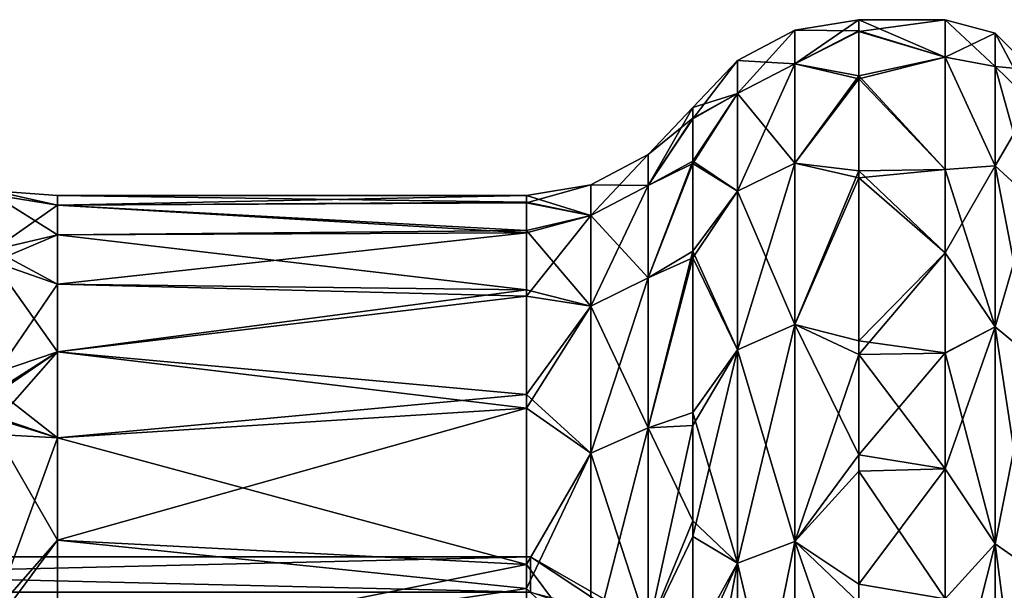
# Model space of a CAD drawing. Units: millimetres. Extents: x -38 to 126, y -18 to 91.
# Drawn here: x -27 to -17, y 12 to 18 of the extents above; entities that cross this region are included whole.
import ezdxf

# ---------------------------------------------------------------- set-up
doc = ezdxf.new("R2010")
doc.units = ezdxf.units.MM
doc.header["$LTSCALE"] = 91.967007
for name, color, linetype in [('1468', 7, 'CONTINUOUS'), ('1469', 7, 'CONTINUOUS'), ('1474', 7, 'CONTINUOUS'), ('1475', 7, 'CONTINUOUS'), ('1491', 7, 'CONTINUOUS'), ('1492', 7, 'CONTINUOUS'), ('1493', 7, 'CONTINUOUS'), ('1494', 7, 'CONTINUOUS'), ('1497', 7, 'CONTINUOUS'), ('1499', 7, 'CONTINUOUS'), ('1500', 7, 'CONTINUOUS'), ('1527', 7, 'CONTINUOUS'), ('1528', 7, 'CONTINUOUS'), ('1529', 7, 'CONTINUOUS'), ('1530', 7, 'CONTINUOUS')]:
    doc.layers.add(name, color=color, linetype=linetype)

msp = doc.modelspace()

# ---------------------------------------------------------------- linework, layer by layer
at = {"layer": '1468', "color": 45, "linetype": 'Continuous', "true_color": 0xb98c3c}
for points in [[(-36.4, 12.15), (-36.4, 11.7969, -2.9077), (-21.6258, 12.15), (-36.4, 12.15)], [(-21.6258, 12.15), (-36.4, 11.7969, -2.9077), (-21.6258, 11.7969, -2.9077), (-21.6258, 12.15)]]:
    msp.add_3dface(points, dxfattribs=at)
at = {"layer": '1469', "color": 45, "linetype": 'Continuous', "true_color": 0xb98c3c}
msp.add_3dface([(-21.6258, 12.15), (-21.6258, 11.7969, -2.9077), (-20.5, 11.5), (-21.6258, 12.15)], dxfattribs=at)
at = {"layer": '1474', "color": 45, "linetype": 'Continuous', "true_color": 0xb98c3c}
for points in [[(-36.4, 12.15), (-21.6258, 12.15), (-21.6258, 11.7969, 2.9077), (-36.4, 12.15)], [(-36.4, 11.7969, 2.9077), (-36.4, 12.15), (-21.6258, 11.7969, 2.9077), (-36.4, 11.7969, 2.9077)]]:
    msp.add_3dface(points, dxfattribs=at)
at = {"layer": '1475', "color": 45, "linetype": 'Continuous', "true_color": 0xb98c3c}
for points in [[(-21.6258, 12.15), (-20.5, 11.5), (-20.5, 11.4016, 1.5011), (-21.6258, 12.15)], [(-21.6258, 11.7969, 2.9077), (-21.6258, 12.15), (-20.5, 11.4016, 1.5011), (-21.6258, 11.7969, 2.9077)]]:
    msp.add_3dface(points, dxfattribs=at)
at = {"layer": '1491', "color": 45, "linetype": 'Continuous', "true_color": 0xb98c3c}
for points in [[(-17.5, 17.5), (-17.5, 17.1273, -3.5925), (-18.3579, 17.5), (-17.5, 17.5)], [(-18.3579, 17.5), (-17.5, 17.1273, -3.5925), (-18.3579, 17.3875, -1.9812), (-18.3579, 17.5)], [(-18.3579, 17.3875, -1.9812), (-17.5, 17.1273, -3.5925), (-18.3579, 16.939, -4.3955), (-18.3579, 17.3875, -1.9812)], [(-17.5, 17.1273, -3.5925), (-17.5, 16.0068, -7.0733), (-18.3579, 16.939, -4.3955), (-17.5, 17.1273, -3.5925)], [(-18.3579, 16.939, -4.3955), (-17.5, 16.0068, -7.0733), (-18.3579, 15.9952, -7.0995), (-18.3579, 16.939, -4.3955)], [(-17.5, 16.0068, -7.0733), (-17.5, 15.1768, -8.7129), (-18.3579, 15.9952, -7.0995), (-17.5, 16.0068, -7.0733)], [(-18.3579, 15.9952, -7.0995), (-17.5, 15.1768, -8.7129), (-18.3579, 14.3013, -10.0857), (-18.3579, 15.9952, -7.0995)], [(-17.5, 15.1768, -8.7129), (-17.5, 14.1796, -10.2561), (-18.3579, 14.3013, -10.0857), (-17.5, 15.1768, -8.7129)], [(-18.3579, 14.3013, -10.0857), (-17.5, 14.1796, -10.2561), (-18.3579, 13.1648, -11.5299), (-18.3579, 14.3013, -10.0857)], [(-17.5, 14.1796, -10.2561), (-17.5, 13.027, -11.6853), (-18.3579, 13.1648, -11.5299), (-17.5, 14.1796, -10.2561)], [(-18.3579, 13.1648, -11.5299), (-17.5, 13.027, -11.6853), (-18.3579, 11.8762, -12.8532), (-18.3579, 13.1648, -11.5299)], [(-17.5, 13.027, -11.6853), (-17.5, 11.7316, -12.9854), (-18.3579, 11.8762, -12.8532), (-17.5, 13.027, -11.6853)], [(-18.3579, 11.8762, -12.8532), (-17.5, 11.7316, -12.9854), (-18.3579, 10.4577, -14.0316), (-18.3579, 11.8762, -12.8532)]]:
    msp.add_3dface(points, dxfattribs=at)
at = {"layer": '1492', "color": 45, "linetype": 'Continuous', "true_color": 0xb98c3c}
for points in [[(-21.6651, 15.75), (-21.6651, 15.6809, -1.4741), (-26.3349, 15.75), (-21.6651, 15.75)], [(-26.3349, 15.75), (-21.6651, 15.6809, -1.4741), (-26.3349, 15.651, -1.7634), (-26.3349, 15.75)], [(-21.6651, 15.6809, -1.4741), (-21.6651, 15.3996, -3.3038), (-26.3349, 15.651, -1.7634), (-21.6651, 15.6809, -1.4741)], [(-26.3349, 15.651, -1.7634), (-21.6651, 15.3996, -3.3038), (-26.3349, 15.3551, -3.5047), (-26.3349, 15.651, -1.7634)], [(-21.6651, 15.3996, -3.3038), (-21.6651, 14.8072, -5.3674), (-26.3349, 15.3551, -3.5047), (-21.6651, 15.3996, -3.3038)], [(-26.3349, 15.3551, -3.5047), (-21.6651, 14.8072, -5.3674), (-26.3349, 14.8662, -5.2019), (-26.3349, 15.3551, -3.5047)], [(-26.3349, 14.8662, -5.2019), (-21.6651, 14.8072, -5.3674), (-26.3349, 14.1902, -6.8337), (-26.3349, 14.8662, -5.2019)], [(-21.6651, 14.8072, -5.3674), (-21.6651, 13.7657, -7.653), (-26.3349, 14.1902, -6.8337), (-21.6651, 14.8072, -5.3674)], [(-26.3349, 14.1902, -6.8337), (-21.6651, 13.7657, -7.653), (-26.3349, 13.3359, -8.3795), (-26.3349, 14.1902, -6.8337)], [(-21.6651, 13.7657, -7.653), (-21.6651, 12.0728, -10.1148), (-26.3349, 13.3359, -8.3795), (-21.6651, 13.7657, -7.653)], [(-26.3349, 13.3359, -8.3795), (-21.6651, 12.0728, -10.1148), (-26.3349, 12.3138, -9.82), (-26.3349, 13.3359, -8.3795)], [(-26.3349, 12.3138, -9.82), (-21.6651, 12.0728, -10.1148), (-26.3349, 11.1369, -11.137), (-26.3349, 12.3138, -9.82)], [(-21.6651, 12.0728, -10.1148), (-21.6651, 10.9691, -11.3023), (-26.3349, 11.1369, -11.137), (-21.6651, 12.0728, -10.1148)]]:
    msp.add_3dface(points, dxfattribs=at)
at = {"layer": '1493', "color": 45, "linetype": 'Continuous', "true_color": 0xb98c3c}
for points in [[(-17.5, 17.5), (-18.3579, 17.5), (-18.3579, 17.3818, 2.0303), (-17.5, 17.5)], [(-17.5, 17.1272, 3.5931), (-17.5, 17.5), (-18.3579, 17.3818, 2.0303), (-17.5, 17.1272, 3.5931)], [(-18.3579, 16.9122, 4.4976), (-17.5, 17.1272, 3.5931), (-18.3579, 17.3818, 2.0303), (-18.3579, 16.9122, 4.4976)], [(-17.5, 16.0064, 7.0742), (-17.5, 17.1272, 3.5931), (-18.3579, 16.9122, 4.4976), (-17.5, 16.0064, 7.0742)], [(-18.3579, 15.9237, 7.2585), (-17.5, 16.0064, 7.0742), (-18.3579, 16.9122, 4.4976), (-18.3579, 15.9237, 7.2585)], [(-17.5, 15.1763, 8.7138), (-17.5, 16.0064, 7.0742), (-18.3579, 15.9237, 7.2585), (-17.5, 15.1763, 8.7138)], [(-18.3579, 14.1643, 10.2772), (-17.5, 15.1763, 8.7138), (-18.3579, 15.9237, 7.2585), (-18.3579, 14.1643, 10.2772)], [(-17.5, 14.179, 10.2569), (-17.5, 15.1763, 8.7138), (-18.3579, 14.1643, 10.2772), (-17.5, 14.179, 10.2569)], [(-17.5, 13.0264, 11.6861), (-17.5, 14.179, 10.2569), (-18.3579, 14.1643, 10.2772), (-17.5, 13.0264, 11.6861)], [(-18.3579, 13.0028, 11.7123), (-17.5, 13.0264, 11.6861), (-18.3579, 14.1643, 10.2772), (-18.3579, 13.0028, 11.7123)], [(-17.5, 11.7309, 12.986), (-17.5, 13.0264, 11.6861), (-18.3579, 13.0028, 11.7123), (-17.5, 11.7309, 12.986)], [(-18.3579, 11.6947, 13.0186), (-17.5, 11.7309, 12.986), (-18.3579, 13.0028, 11.7123), (-18.3579, 11.6947, 13.0186)]]:
    msp.add_3dface(points, dxfattribs=at)
at = {"layer": '1494', "color": 45, "linetype": 'Continuous', "true_color": 0xb98c3c}
for points in [[(-21.6651, 15.75), (-26.3349, 15.75), (-26.3349, 15.651, 1.7634), (-21.6651, 15.75)], [(-21.6651, 15.6758, 1.5268), (-21.6651, 15.75), (-26.3349, 15.651, 1.7634), (-21.6651, 15.6758, 1.5268)], [(-21.6651, 15.3758, 3.4129), (-21.6651, 15.6758, 1.5268), (-26.3349, 15.651, 1.7634), (-21.6651, 15.3758, 3.4129)], [(-26.3349, 15.3551, 3.5047), (-21.6651, 15.3758, 3.4129), (-26.3349, 15.651, 1.7634), (-26.3349, 15.3551, 3.5047)], [(-21.6651, 14.7447, 5.5369), (-21.6651, 15.3758, 3.4129), (-26.3349, 14.8662, 5.2019), (-21.6651, 14.7447, 5.5369)], [(-26.3349, 14.8662, 5.2019), (-21.6651, 15.3758, 3.4129), (-26.3349, 15.3551, 3.5047), (-26.3349, 14.8662, 5.2019)], [(-26.3349, 14.1903, 6.8336), (-21.6651, 14.7447, 5.5369), (-26.3349, 14.8662, 5.2019), (-26.3349, 14.1903, 6.8336)], [(-21.6651, 13.6291, 7.8937), (-21.6651, 14.7447, 5.5369), (-26.3349, 14.1903, 6.8336), (-21.6651, 13.6291, 7.8937)], [(-26.3349, 13.3359, 8.3796), (-21.6651, 13.6291, 7.8937), (-26.3349, 14.1903, 6.8336), (-26.3349, 13.3359, 8.3796)], [(-21.6651, 11.8338, 10.3934), (-21.6651, 13.6291, 7.8937), (-26.3349, 12.3138, 9.82), (-21.6651, 11.8338, 10.3934)], [(-26.3349, 12.3138, 9.82), (-21.6651, 13.6291, 7.8937), (-26.3349, 13.3359, 8.3796), (-26.3349, 12.3138, 9.82)], [(-26.3349, 11.1369, 11.137), (-21.6651, 11.8338, 10.3934), (-26.3349, 12.3138, 9.82), (-26.3349, 11.1369, 11.137)], [(-21.6651, 10.6836, 11.5725), (-21.6651, 11.8338, 10.3934), (-26.3349, 11.1369, 11.137), (-21.6651, 10.6836, 11.5725)]]:
    msp.add_3dface(points, dxfattribs=at)
at = {"layer": '1497', "color": 45, "linetype": 'Continuous', "true_color": 0xb98c3c}
for points in [[(-26.3349, 15.75), (-26.3349, 15.651, -1.7634), (-26.9719, 15.7942, 1.378), (-26.3349, 15.75)], [(-26.3349, 15.651, 1.7634), (-26.3349, 15.75), (-26.9719, 15.7942, 1.378), (-26.3349, 15.651, 1.7634)], [(-26.9719, 15.7942, 1.378), (-26.3349, 15.651, -1.7634), (-26.9719, 15.7539, -1.7797), (-26.9719, 15.7942, 1.378)], [(-26.9719, 15.2077, 4.4811), (-26.3349, 15.651, 1.7634), (-26.9719, 15.7942, 1.378), (-26.9719, 15.2077, 4.4811)], [(-26.3349, 15.651, -1.7634), (-26.3349, 15.3551, -3.5047), (-26.9719, 15.7539, -1.7797), (-26.3349, 15.651, -1.7634)], [(-26.9719, 15.7539, -1.7797), (-26.3349, 15.3551, -3.5047), (-26.9719, 15.0887, -4.8669), (-26.9719, 15.7539, -1.7797)], [(-26.3349, 15.3551, 3.5047), (-26.3349, 15.651, 1.7634), (-26.9719, 15.2077, 4.4811), (-26.3349, 15.3551, 3.5047)], [(-26.3349, 15.3551, -3.5047), (-26.3349, 14.8662, -5.2019), (-26.9719, 15.0887, -4.8669), (-26.3349, 15.3551, -3.5047)], [(-26.3349, 14.8662, 5.2019), (-26.3349, 15.3551, 3.5047), (-26.9719, 15.2077, 4.4811), (-26.3349, 14.8662, 5.2019)], [(-26.9342, 13.9877, 7.437), (-26.3349, 14.8662, 5.2019), (-26.9719, 15.2077, 4.4811), (-26.9342, 13.9877, 7.437)], [(-26.3349, 14.8662, -5.2019), (-26.3349, 14.1902, -6.8337), (-26.9719, 15.0887, -4.8669), (-26.3349, 14.8662, -5.2019)], [(-26.9719, 15.0887, -4.8669), (-26.3349, 14.1902, -6.8337), (-26.921, 13.7912, -7.787), (-26.9719, 15.0887, -4.8669)], [(-26.3349, 14.1903, 6.8336), (-26.3349, 14.8662, 5.2019), (-26.9342, 13.9877, 7.437), (-26.3349, 14.1903, 6.8336)], [(-26.9227, 13.8149, 7.7459), (-26.3349, 14.1903, 6.8336), (-26.9342, 13.9877, 7.437), (-26.9227, 13.8149, 7.7459)], [(-26.3349, 13.3359, 8.3796), (-26.3349, 14.1903, 6.8336), (-26.9266, 13.5159, 8.259), (-26.3349, 13.3359, 8.3796)], [(-26.9266, 13.5159, 8.259), (-26.3349, 14.1903, 6.8336), (-26.9227, 13.8149, 7.7459), (-26.9266, 13.5159, 8.259)], [(-26.3349, 14.1902, -6.8337), (-26.3349, 13.3359, -8.3795), (-26.921, 13.7912, -7.787), (-26.3349, 14.1902, -6.8337)], [(-26.921, 13.7912, -7.787), (-26.3349, 13.3359, -8.3795), (-26.9258, 13.5344, -8.2281), (-26.921, 13.7912, -7.787)], [(-26.9258, 13.5344, -8.2281), (-26.3349, 13.3359, -8.3795), (-26.9407, 13.3689, -8.5031), (-26.9258, 13.5344, -8.2281)], [(-26.9719, 11.5891, 10.8189), (-26.3349, 13.3359, 8.3796), (-26.9266, 13.5159, 8.259), (-26.9719, 11.5891, 10.8189)], [(-26.9407, 13.3689, -8.5031), (-26.3349, 12.3138, -9.82), (-26.9719, 11.459, -10.9565), (-26.9407, 13.3689, -8.5031)], [(-26.3349, 12.3138, 9.82), (-26.3349, 13.3359, 8.3796), (-26.9719, 11.5891, 10.8189), (-26.3349, 12.3138, 9.82)], [(-26.3349, 13.3359, -8.3795), (-26.3349, 12.3138, -9.82), (-26.9407, 13.3689, -8.5031), (-26.3349, 13.3359, -8.3795)], [(-26.3349, 12.3138, -9.82), (-26.3349, 11.1369, -11.137), (-26.9719, 11.459, -10.9565), (-26.3349, 12.3138, -9.82)], [(-26.3349, 11.1369, 11.137), (-26.3349, 12.3138, 9.82), (-26.9719, 11.5891, 10.8189), (-26.3349, 11.1369, 11.137)]]:
    msp.add_3dface(points, dxfattribs=at)
at = {"layer": '1499', "color": 45, "linetype": 'Continuous', "true_color": 0xb98c3c}
for points in [[(-17.5, 17.1273, -3.5925), (-17.5, 17.5), (-17.0005, 17.0326, -3.388), (-17.5, 17.1273, -3.5925)], [(-17.5, 17.5), (-17.0005, 17.3663, 0), (-17.0005, 17.0326, -3.388), (-17.5, 17.5)], [(-17.0005, 17.3663, 0), (-16.634, 17, 0), (-16.634, 16.6733, -3.3165), (-17.0005, 17.3663, 0)], [(-17.0005, 17.3663, 0), (-16.634, 16.6733, -3.3165), (-17.0005, 17.0326, -3.388), (-17.0005, 17.3663, 0)], [(-17.5, 16.0068, -7.0733), (-17.5, 17.1273, -3.5925), (-17.0005, 16.0444, -6.6458), (-17.5, 16.0068, -7.0733)], [(-17.5, 17.1273, -3.5925), (-17.0005, 17.0326, -3.388), (-17.0005, 16.0444, -6.6458), (-17.5, 17.1273, -3.5925)], [(-16.634, 16.6733, -3.3165), (-16.634, 15.706, -6.5056), (-17.0005, 17.0326, -3.388), (-16.634, 16.6733, -3.3165)], [(-17.0005, 17.0326, -3.388), (-16.634, 15.706, -6.5056), (-17.0005, 16.0444, -6.6458), (-17.0005, 17.0326, -3.388)], [(-17.5, 16.0068, -7.0733), (-17.0005, 16.0444, -6.6458), (-17.0005, 14.4395, -9.6482), (-17.5, 16.0068, -7.0733)], [(-17.5, 15.1768, -8.7129), (-17.5, 16.0068, -7.0733), (-17.0005, 14.4395, -9.6482), (-17.5, 15.1768, -8.7129)], [(-16.634, 15.706, -6.5056), (-16.634, 14.135, -9.4447), (-17.0005, 16.0444, -6.6458), (-16.634, 15.706, -6.5056)], [(-17.0005, 16.0444, -6.6458), (-16.634, 14.135, -9.4447), (-17.0005, 14.4395, -9.6482), (-17.0005, 16.0444, -6.6458)], [(-17.5, 14.1796, -10.2561), (-17.5, 15.1768, -8.7129), (-17.0005, 14.4395, -9.6482), (-17.5, 14.1796, -10.2561)], [(-17.5, 14.1796, -10.2561), (-17.0005, 14.4395, -9.6482), (-17.0005, 12.2798, -12.2798), (-17.5, 14.1796, -10.2561)], [(-16.634, 14.135, -9.4447), (-16.634, 12.0208, -12.0208), (-17.0005, 14.4395, -9.6482), (-16.634, 14.135, -9.4447)], [(-17.0005, 14.4395, -9.6482), (-16.634, 12.0208, -12.0208), (-17.0005, 12.2798, -12.2798), (-17.0005, 14.4395, -9.6482)], [(-17.5, 13.027, -11.6853), (-17.5, 14.1796, -10.2561), (-17.0005, 12.2798, -12.2798), (-17.5, 13.027, -11.6853)], [(-17.5, 11.7316, -12.9854), (-17.5, 13.027, -11.6853), (-17.0005, 12.2798, -12.2798), (-17.5, 11.7316, -12.9854)], [(-17.5, 11.7316, -12.9854), (-17.0005, 12.2798, -12.2798), (-17.0005, 9.6482, -14.4395), (-17.5, 11.7316, -12.9854)], [(-16.634, 12.0208, -12.0208), (-16.634, 9.4447, -14.135), (-17.0005, 12.2798, -12.2798), (-16.634, 12.0208, -12.0208)], [(-17.0005, 12.2798, -12.2798), (-16.634, 9.4447, -14.135), (-17.0005, 9.6482, -14.4395), (-17.0005, 12.2798, -12.2798)]]:
    msp.add_3dface(points, dxfattribs=at)
at = {"layer": '1500', "color": 45, "linetype": 'Continuous', "true_color": 0xb98c3c}
for points in [[(-17.5, 17.5), (-17.5, 17.1272, 3.5931), (-17.0005, 17.3663, 0), (-17.5, 17.5)], [(-17.5, 17.1272, 3.5931), (-17.0005, 17.0326, 3.388), (-17.0005, 17.3663, 0), (-17.5, 17.1272, 3.5931)], [(-17.0005, 17.0326, 3.388), (-16.634, 17, 0), (-17.0005, 17.3663, 0), (-17.0005, 17.0326, 3.388)], [(-17.5, 17.1272, 3.5931), (-17.5, 16.0064, 7.0742), (-17.0005, 16.0444, 6.6458), (-17.5, 17.1272, 3.5931)], [(-17.5, 17.1272, 3.5931), (-17.0005, 16.0444, 6.6458), (-17.0005, 17.0326, 3.388), (-17.5, 17.1272, 3.5931)], [(-16.634, 16.6733, 3.3165), (-16.634, 17, 0), (-17.0005, 17.0326, 3.388), (-16.634, 16.6733, 3.3165)], [(-17.0005, 16.0444, 6.6458), (-16.634, 16.6733, 3.3165), (-17.0005, 17.0326, 3.388), (-17.0005, 16.0444, 6.6458)], [(-16.634, 15.706, 6.5056), (-16.634, 16.6733, 3.3165), (-17.0005, 16.0444, 6.6458), (-16.634, 15.706, 6.5056)], [(-17.5, 16.0064, 7.0742), (-17.5, 15.1763, 8.7138), (-17.0005, 16.0444, 6.6458), (-17.5, 16.0064, 7.0742)], [(-17.5, 15.1763, 8.7138), (-17.0005, 14.4395, 9.6482), (-17.0005, 16.0444, 6.6458), (-17.5, 15.1763, 8.7138)], [(-17.0005, 14.4395, 9.6482), (-16.634, 15.706, 6.5056), (-17.0005, 16.0444, 6.6458), (-17.0005, 14.4395, 9.6482)], [(-16.634, 14.135, 9.4447), (-16.634, 15.706, 6.5056), (-17.0005, 14.4395, 9.6482), (-16.634, 14.135, 9.4447)], [(-17.5, 15.1763, 8.7138), (-17.5, 14.179, 10.2569), (-17.0005, 14.4395, 9.6482), (-17.5, 15.1763, 8.7138)], [(-17.5, 14.179, 10.2569), (-17.5, 13.0264, 11.6861), (-17.0005, 14.4395, 9.6482), (-17.5, 14.179, 10.2569)], [(-17.5, 13.0264, 11.6861), (-17.0005, 12.2798, 12.2798), (-17.0005, 14.4395, 9.6482), (-17.5, 13.0264, 11.6861)], [(-17.0005, 12.2798, 12.2798), (-16.634, 14.135, 9.4447), (-17.0005, 14.4395, 9.6482), (-17.0005, 12.2798, 12.2798)], [(-16.634, 12.0208, 12.0208), (-16.634, 14.135, 9.4447), (-17.0005, 12.2798, 12.2798), (-16.634, 12.0208, 12.0208)], [(-17.5, 13.0264, 11.6861), (-17.5, 11.7309, 12.986), (-17.0005, 12.2798, 12.2798), (-17.5, 13.0264, 11.6861)], [(-17.5, 11.7309, 12.986), (-17.5, 10.306, 14.1434), (-17.0005, 12.2798, 12.2798), (-17.5, 11.7309, 12.986)], [(-17.5, 10.306, 14.1434), (-17.0005, 9.6482, 14.4395), (-17.0005, 12.2798, 12.2798), (-17.5, 10.306, 14.1434)], [(-17.0005, 9.6482, 14.4395), (-16.634, 12.0208, 12.0208), (-17.0005, 12.2798, 12.2798), (-17.0005, 9.6482, 14.4395)], [(-16.634, 9.4447, 14.135), (-16.634, 12.0208, 12.0208), (-17.0005, 9.6482, 14.4395), (-16.634, 9.4447, 14.135)]]:
    msp.add_3dface(points, dxfattribs=at)
at = {"layer": '1527', "color": 45, "linetype": 'Continuous', "true_color": 0xb98c3c}
for points in [[(-20.0115, 16.625), (-20.4559, 16.1569), (-20.4559, 15.8465, 3.1521), (-20.0115, 16.625)], [(-20.0115, 16.625), (-20.4559, 15.8465, 3.1521), (-20.0115, 16.5127, 1.9288), (-20.0115, 16.625)], [(-20.0115, 16.5127, 1.9288), (-20.4559, 15.8465, 3.1521), (-20.0115, 16.0666, 4.2727), (-20.0115, 16.5127, 1.9288)], [(-20.4559, 16.1569), (-21.0275, 15.8544), (-21.0275, 15.5497, 3.093), (-20.4559, 16.1569)], [(-20.4559, 15.8465, 3.1521), (-20.4559, 16.1569), (-21.0275, 15.5497, 3.093), (-20.4559, 15.8465, 3.1521)], [(-20.4559, 15.8465, 3.1521), (-20.4559, 14.9271, 6.183), (-20.0115, 16.0666, 4.2727), (-20.4559, 15.8465, 3.1521)], [(-20.0115, 16.0666, 4.2727), (-20.4559, 14.9271, 6.183), (-20.0115, 15.1275, 6.8956), (-20.0115, 16.0666, 4.2727)], [(-21.6651, 15.75), (-21.6651, 15.6758, 1.5268), (-21.0275, 15.8544), (-21.6651, 15.75)], [(-21.0275, 15.8544), (-21.6651, 15.6758, 1.5268), (-21.0275, 15.5497, 3.093), (-21.0275, 15.8544)], [(-20.4559, 14.9271, 6.183), (-20.4559, 15.8465, 3.1521), (-21.0275, 14.6475, 6.0672), (-20.4559, 14.9271, 6.183)], [(-20.4559, 15.8465, 3.1521), (-21.0275, 15.5497, 3.093), (-21.0275, 14.6475, 6.0672), (-20.4559, 15.8465, 3.1521)], [(-21.6651, 15.6758, 1.5268), (-21.6651, 15.3758, 3.4129), (-21.0275, 15.5497, 3.093), (-21.6651, 15.6758, 1.5268)], [(-21.6651, 15.3758, 3.4129), (-21.6651, 14.7447, 5.5369), (-21.0275, 15.5497, 3.093), (-21.6651, 15.3758, 3.4129)], [(-21.0275, 15.5497, 3.093), (-21.6651, 14.7447, 5.5369), (-21.0275, 14.6475, 6.0672), (-21.0275, 15.5497, 3.093)], [(-20.4559, 14.9271, 6.183), (-20.4559, 13.434, 8.9763), (-20.0115, 15.1275, 6.8956), (-20.4559, 14.9271, 6.183)], [(-20.0115, 15.1275, 6.8956), (-20.4559, 13.434, 8.9763), (-20.0115, 13.4561, 9.7634), (-20.0115, 15.1275, 6.8956)], [(-20.4559, 13.434, 8.9763), (-20.4559, 14.9271, 6.183), (-21.0275, 13.1824, 8.8082), (-20.4559, 13.434, 8.9763)], [(-20.4559, 14.9271, 6.183), (-21.0275, 14.6475, 6.0672), (-21.0275, 13.1824, 8.8082), (-20.4559, 14.9271, 6.183)], [(-21.6651, 14.7447, 5.5369), (-21.6651, 13.6291, 7.8937), (-21.0275, 14.6475, 6.0672), (-21.6651, 14.7447, 5.5369)], [(-21.0275, 14.6475, 6.0672), (-21.6651, 13.6291, 7.8937), (-21.0275, 13.1824, 8.8082), (-21.0275, 14.6475, 6.0672)], [(-21.6651, 13.6291, 7.8937), (-21.6651, 11.8338, 10.3934), (-21.0275, 13.1824, 8.8082), (-21.6651, 13.6291, 7.8937)], [(-20.4559, 11.4247, 11.4247), (-20.4559, 13.434, 8.9763), (-21.0275, 11.2107, 11.2107), (-20.4559, 11.4247, 11.4247)], [(-20.4559, 13.434, 8.9763), (-21.0275, 13.1824, 8.8082), (-21.0275, 11.2107, 11.2107), (-20.4559, 13.434, 8.9763)], [(-20.4559, 13.434, 8.9763), (-20.4559, 11.4247, 11.4247), (-20.0115, 13.4561, 9.7634), (-20.4559, 13.434, 8.9763)], [(-20.0115, 13.4561, 9.7634), (-20.4559, 11.4247, 11.4247), (-20.0115, 12.3526, 11.1267), (-20.0115, 13.4561, 9.7634)], [(-21.0275, 13.1824, 8.8082), (-21.6651, 11.8338, 10.3934), (-21.0275, 11.2107, 11.2107), (-21.0275, 13.1824, 8.8082)], [(-20.0115, 12.3526, 11.1267), (-20.4559, 11.4247, 11.4247), (-20.0115, 11.11, 12.3677), (-20.0115, 12.3526, 11.1267)], [(-21.6651, 11.8338, 10.3934), (-21.6651, 10.6836, 11.5725), (-21.0275, 11.2107, 11.2107), (-21.6651, 11.8338, 10.3934)]]:
    msp.add_3dface(points, dxfattribs=at)
at = {"layer": '1528', "color": 45, "linetype": 'Continuous', "true_color": 0xb98c3c}
for points in [[(-20.4559, 16.1569), (-20.0115, 16.625), (-20.0115, 16.5181, -1.8822), (-20.4559, 16.1569)], [(-20.4559, 15.8465, -3.1521), (-20.4559, 16.1569), (-20.0115, 16.5181, -1.8822), (-20.4559, 15.8465, -3.1521)], [(-20.0115, 16.092, -4.1757), (-20.4559, 15.8465, -3.1521), (-20.0115, 16.5181, -1.8822), (-20.0115, 16.092, -4.1757)], [(-20.4559, 16.1569), (-20.4559, 15.8465, -3.1521), (-21.0275, 15.8544), (-20.4559, 16.1569)], [(-20.4559, 14.9271, -6.183), (-20.4559, 15.8465, -3.1521), (-20.0115, 16.092, -4.1757), (-20.4559, 14.9271, -6.183)], [(-20.0115, 15.1954, -6.7445), (-20.4559, 14.9271, -6.183), (-20.0115, 16.092, -4.1757), (-20.0115, 15.1954, -6.7445)], [(-21.0275, 15.5497, -3.093), (-21.6651, 15.75), (-21.0275, 15.8544), (-21.0275, 15.5497, -3.093)], [(-20.4559, 15.8465, -3.1521), (-21.0275, 15.5497, -3.093), (-21.0275, 15.8544), (-20.4559, 15.8465, -3.1521)], [(-20.4559, 15.8465, -3.1521), (-20.4559, 14.9271, -6.183), (-21.0275, 15.5497, -3.093), (-20.4559, 15.8465, -3.1521)], [(-21.6651, 15.6809, -1.4741), (-21.6651, 15.75), (-21.0275, 15.5497, -3.093), (-21.6651, 15.6809, -1.4741)], [(-21.6651, 15.3996, -3.3038), (-21.6651, 15.6809, -1.4741), (-21.0275, 15.5497, -3.093), (-21.6651, 15.3996, -3.3038)], [(-21.0275, 14.6475, -6.0672), (-21.6651, 15.3996, -3.3038), (-21.0275, 15.5497, -3.093), (-21.0275, 14.6475, -6.0672)], [(-20.4559, 14.9271, -6.183), (-21.0275, 14.6475, -6.0672), (-21.0275, 15.5497, -3.093), (-20.4559, 14.9271, -6.183)], [(-21.6651, 14.8072, -5.3674), (-21.6651, 15.3996, -3.3038), (-21.0275, 14.6475, -6.0672), (-21.6651, 14.8072, -5.3674)], [(-20.4559, 13.434, -8.9763), (-20.4559, 14.9271, -6.183), (-20.0115, 15.1954, -6.7445), (-20.4559, 13.434, -8.9763)], [(-20.0115, 13.5863, -9.5815), (-20.4559, 13.434, -8.9763), (-20.0115, 15.1954, -6.7445), (-20.0115, 13.5863, -9.5815)], [(-20.4559, 14.9271, -6.183), (-20.4559, 13.434, -8.9763), (-21.0275, 14.6475, -6.0672), (-20.4559, 14.9271, -6.183)], [(-21.6651, 13.7657, -7.653), (-21.6651, 14.8072, -5.3674), (-21.0275, 14.6475, -6.0672), (-21.6651, 13.7657, -7.653)], [(-21.0275, 13.1824, -8.8082), (-21.6651, 13.7657, -7.653), (-21.0275, 14.6475, -6.0672), (-21.0275, 13.1824, -8.8082)], [(-20.4559, 13.434, -8.9763), (-21.0275, 13.1824, -8.8082), (-21.0275, 14.6475, -6.0672), (-20.4559, 13.434, -8.9763)], [(-21.6651, 12.0728, -10.1148), (-21.6651, 13.7657, -7.653), (-21.0275, 13.1824, -8.8082), (-21.6651, 12.0728, -10.1148)], [(-20.0115, 12.5065, -10.9534), (-20.4559, 13.434, -8.9763), (-20.0115, 13.5863, -9.5815), (-20.0115, 12.5065, -10.9534)], [(-20.4559, 13.434, -8.9763), (-20.4559, 11.4247, -11.4247), (-21.0275, 13.1824, -8.8082), (-20.4559, 13.434, -8.9763)], [(-20.4559, 11.4247, -11.4247), (-20.4559, 13.434, -8.9763), (-20.0115, 12.5065, -10.9534), (-20.4559, 11.4247, -11.4247)], [(-21.0275, 11.2107, -11.2107), (-21.6651, 12.0728, -10.1148), (-21.0275, 13.1824, -8.8082), (-21.0275, 11.2107, -11.2107)], [(-20.4559, 11.4247, -11.4247), (-21.0275, 11.2107, -11.2107), (-21.0275, 13.1824, -8.8082), (-20.4559, 11.4247, -11.4247)], [(-20.0115, 11.2824, -12.2106), (-20.4559, 11.4247, -11.4247), (-20.0115, 12.5065, -10.9534), (-20.0115, 11.2824, -12.2106)], [(-21.6651, 10.9691, -11.3023), (-21.6651, 12.0728, -10.1148), (-21.0275, 11.2107, -11.2107), (-21.6651, 10.9691, -11.3023)]]:
    msp.add_3dface(points, dxfattribs=at)
at = {"layer": '1529', "color": 45, "linetype": 'Continuous', "true_color": 0xb98c3c}
for points in [[(-18.3579, 17.3818, 2.0303), (-18.3579, 17.5), (-18.9955, 17.0614, 3.3937), (-18.3579, 17.3818, 2.0303)], [(-18.3579, 17.5), (-18.9955, 17.3956), (-18.9955, 17.0614, 3.3937), (-18.3579, 17.5)], [(-18.9955, 17.3956), (-19.5671, 17.0931), (-19.5671, 16.7646, 3.3347), (-18.9955, 17.3956)], [(-18.9955, 17.3956), (-19.5671, 16.7646, 3.3347), (-18.9955, 17.0614, 3.3937), (-18.9955, 17.3956)], [(-18.3579, 16.9122, 4.4976), (-18.3579, 17.3818, 2.0303), (-18.9955, 17.0614, 3.3937), (-18.3579, 16.9122, 4.4976)], [(-20.0115, 16.625), (-20.0115, 16.5127, 1.9288), (-19.5671, 17.0931), (-20.0115, 16.625)], [(-19.5671, 17.0931), (-20.0115, 16.5127, 1.9288), (-19.5671, 16.7646, 3.3347), (-19.5671, 17.0931)], [(-19.5671, 16.7646, 3.3347), (-19.5671, 15.7919, 6.5412), (-18.9955, 17.0614, 3.3937), (-19.5671, 16.7646, 3.3347)], [(-18.9955, 17.0614, 3.3937), (-19.5671, 15.7919, 6.5412), (-18.9955, 16.0715, 6.657), (-18.9955, 17.0614, 3.3937)], [(-18.3579, 16.9122, 4.4976), (-18.9955, 17.0614, 3.3937), (-18.9955, 16.0715, 6.657), (-18.3579, 16.9122, 4.4976)], [(-18.3579, 15.9237, 7.2585), (-18.3579, 16.9122, 4.4976), (-18.9955, 16.0715, 6.657), (-18.3579, 15.9237, 7.2585)], [(-20.0115, 16.5127, 1.9288), (-20.0115, 16.0666, 4.2727), (-19.5671, 16.7646, 3.3347), (-20.0115, 16.5127, 1.9288)], [(-19.5671, 16.7646, 3.3347), (-20.0115, 16.0666, 4.2727), (-19.5671, 15.7919, 6.5412), (-19.5671, 16.7646, 3.3347)], [(-19.5671, 15.7919, 6.5412), (-19.5671, 14.2124, 9.4964), (-18.9955, 16.0715, 6.657), (-19.5671, 15.7919, 6.5412)], [(-18.9955, 16.0715, 6.657), (-19.5671, 14.2124, 9.4964), (-18.9955, 14.4639, 9.6645), (-18.9955, 16.0715, 6.657)], [(-18.3579, 15.9237, 7.2585), (-18.9955, 16.0715, 6.657), (-18.9955, 14.4639, 9.6645), (-18.3579, 15.9237, 7.2585)], [(-20.0115, 16.0666, 4.2727), (-20.0115, 15.1275, 6.8956), (-19.5671, 15.7919, 6.5412), (-20.0115, 16.0666, 4.2727)], [(-18.3579, 14.1643, 10.2772), (-18.3579, 15.9237, 7.2585), (-18.9955, 14.4639, 9.6645), (-18.3579, 14.1643, 10.2772)], [(-19.5671, 15.7919, 6.5412), (-20.0115, 15.1275, 6.8956), (-19.5671, 14.2124, 9.4964), (-19.5671, 15.7919, 6.5412)], [(-20.0115, 15.1275, 6.8956), (-20.0115, 13.4561, 9.7634), (-19.5671, 14.2124, 9.4964), (-20.0115, 15.1275, 6.8956)], [(-19.5671, 14.2124, 9.4964), (-19.5671, 12.0866, 12.0866), (-18.9955, 14.4639, 9.6645), (-19.5671, 14.2124, 9.4964)], [(-18.9955, 14.4639, 9.6645), (-19.5671, 12.0866, 12.0866), (-18.9955, 12.3006, 12.3006), (-18.9955, 14.4639, 9.6645)], [(-18.3579, 14.1643, 10.2772), (-18.9955, 14.4639, 9.6645), (-18.9955, 12.3006, 12.3006), (-18.3579, 14.1643, 10.2772)], [(-20.0115, 13.4561, 9.7634), (-20.0115, 12.3526, 11.1267), (-19.5671, 14.2124, 9.4964), (-20.0115, 13.4561, 9.7634)], [(-19.5671, 14.2124, 9.4964), (-20.0115, 12.3526, 11.1267), (-19.5671, 12.0866, 12.0866), (-19.5671, 14.2124, 9.4964)], [(-18.3579, 13.0028, 11.7123), (-18.3579, 14.1643, 10.2772), (-18.9955, 12.3006, 12.3006), (-18.3579, 13.0028, 11.7123)], [(-18.3579, 11.6947, 13.0186), (-18.3579, 13.0028, 11.7123), (-18.9955, 12.3006, 12.3006), (-18.3579, 11.6947, 13.0186)], [(-20.0115, 12.3526, 11.1267), (-20.0115, 11.11, 12.3677), (-19.5671, 12.0866, 12.0866), (-20.0115, 12.3526, 11.1267)], [(-19.5671, 12.0866, 12.0866), (-19.5671, 9.4964, 14.2124), (-18.9955, 12.3006, 12.3006), (-19.5671, 12.0866, 12.0866)], [(-18.9955, 12.3006, 12.3006), (-19.5671, 9.4964, 14.2124), (-18.9955, 9.6645, 14.4639), (-18.9955, 12.3006, 12.3006)], [(-18.3579, 11.6947, 13.0186), (-18.9955, 12.3006, 12.3006), (-18.9955, 9.6645, 14.4639), (-18.3579, 11.6947, 13.0186)], [(-20.0115, 11.11, 12.3677), (-20.0115, 9.7468, 13.4681), (-19.5671, 12.0866, 12.0866), (-20.0115, 11.11, 12.3677)], [(-19.5671, 12.0866, 12.0866), (-20.0115, 9.7468, 13.4681), (-19.5671, 9.4964, 14.2124), (-19.5671, 12.0866, 12.0866)]]:
    msp.add_3dface(points, dxfattribs=at)
at = {"layer": '1530', "color": 45, "linetype": 'Continuous', "true_color": 0xb98c3c}
for points in [[(-18.3579, 17.5), (-18.3579, 17.3875, -1.9812), (-18.9955, 17.3956), (-18.3579, 17.5)], [(-18.9955, 17.0614, -3.3937), (-19.5671, 17.0931), (-18.9955, 17.3956), (-18.9955, 17.0614, -3.3937)], [(-18.3579, 17.3875, -1.9812), (-18.9955, 17.0614, -3.3937), (-18.9955, 17.3956), (-18.3579, 17.3875, -1.9812)], [(-18.3579, 17.3875, -1.9812), (-18.3579, 16.939, -4.3955), (-18.9955, 17.0614, -3.3937), (-18.3579, 17.3875, -1.9812)], [(-19.5671, 16.7646, -3.3347), (-20.0115, 16.625), (-19.5671, 17.0931), (-19.5671, 16.7646, -3.3347)], [(-19.5671, 16.7646, -3.3347), (-19.5671, 17.0931), (-18.9955, 17.0614, -3.3937), (-19.5671, 16.7646, -3.3347)], [(-18.9955, 16.0715, -6.657), (-19.5671, 16.7646, -3.3347), (-18.9955, 17.0614, -3.3937), (-18.9955, 16.0715, -6.657)], [(-18.3579, 16.939, -4.3955), (-18.9955, 16.0715, -6.657), (-18.9955, 17.0614, -3.3937), (-18.3579, 16.939, -4.3955)], [(-18.3579, 16.939, -4.3955), (-18.3579, 15.9952, -7.0995), (-18.9955, 16.0715, -6.657), (-18.3579, 16.939, -4.3955)], [(-20.0115, 16.5181, -1.8822), (-20.0115, 16.625), (-19.5671, 16.7646, -3.3347), (-20.0115, 16.5181, -1.8822)], [(-20.0115, 16.092, -4.1757), (-20.0115, 16.5181, -1.8822), (-19.5671, 16.7646, -3.3347), (-20.0115, 16.092, -4.1757)], [(-19.5671, 15.7919, -6.5412), (-20.0115, 16.092, -4.1757), (-19.5671, 16.7646, -3.3347), (-19.5671, 15.7919, -6.5412)], [(-19.5671, 15.7919, -6.5412), (-19.5671, 16.7646, -3.3347), (-18.9955, 16.0715, -6.657), (-19.5671, 15.7919, -6.5412)], [(-20.0115, 15.1954, -6.7445), (-20.0115, 16.092, -4.1757), (-19.5671, 15.7919, -6.5412), (-20.0115, 15.1954, -6.7445)], [(-18.9955, 14.4639, -9.6645), (-19.5671, 15.7919, -6.5412), (-18.9955, 16.0715, -6.657), (-18.9955, 14.4639, -9.6645)], [(-18.3579, 15.9952, -7.0995), (-18.9955, 14.4639, -9.6645), (-18.9955, 16.0715, -6.657), (-18.3579, 15.9952, -7.0995)], [(-18.3579, 15.9952, -7.0995), (-18.3579, 14.3013, -10.0857), (-18.9955, 14.4639, -9.6645), (-18.3579, 15.9952, -7.0995)], [(-19.5671, 14.2124, -9.4964), (-20.0115, 15.1954, -6.7445), (-19.5671, 15.7919, -6.5412), (-19.5671, 14.2124, -9.4964)], [(-19.5671, 14.2124, -9.4964), (-19.5671, 15.7919, -6.5412), (-18.9955, 14.4639, -9.6645), (-19.5671, 14.2124, -9.4964)], [(-20.0115, 13.5863, -9.5815), (-20.0115, 15.1954, -6.7445), (-19.5671, 14.2124, -9.4964), (-20.0115, 13.5863, -9.5815)], [(-18.9955, 12.3006, -12.3006), (-19.5671, 14.2124, -9.4964), (-18.9955, 14.4639, -9.6645), (-18.9955, 12.3006, -12.3006)], [(-18.3579, 14.3013, -10.0857), (-18.3579, 13.1648, -11.5299), (-18.9955, 14.4639, -9.6645), (-18.3579, 14.3013, -10.0857)], [(-18.3579, 13.1648, -11.5299), (-18.9955, 12.3006, -12.3006), (-18.9955, 14.4639, -9.6645), (-18.3579, 13.1648, -11.5299)], [(-19.5671, 12.0866, -12.0866), (-20.0115, 13.5863, -9.5815), (-19.5671, 14.2124, -9.4964), (-19.5671, 12.0866, -12.0866)], [(-19.5671, 12.0866, -12.0866), (-19.5671, 14.2124, -9.4964), (-18.9955, 12.3006, -12.3006), (-19.5671, 12.0866, -12.0866)], [(-20.0115, 12.5065, -10.9534), (-20.0115, 13.5863, -9.5815), (-19.5671, 12.0866, -12.0866), (-20.0115, 12.5065, -10.9534)], [(-18.3579, 13.1648, -11.5299), (-18.3579, 11.8762, -12.8532), (-18.9955, 12.3006, -12.3006), (-18.3579, 13.1648, -11.5299)], [(-20.0115, 11.2824, -12.2106), (-20.0115, 12.5065, -10.9534), (-19.5671, 12.0866, -12.0866), (-20.0115, 11.2824, -12.2106)], [(-18.9955, 9.6645, -14.4639), (-19.5671, 12.0866, -12.0866), (-18.9955, 12.3006, -12.3006), (-18.9955, 9.6645, -14.4639)], [(-18.3579, 11.8762, -12.8532), (-18.3579, 10.4577, -14.0316), (-18.9955, 12.3006, -12.3006), (-18.3579, 11.8762, -12.8532)], [(-18.3579, 10.4577, -14.0316), (-18.9955, 9.6645, -14.4639), (-18.9955, 12.3006, -12.3006), (-18.3579, 10.4577, -14.0316)], [(-19.5671, 9.4964, -14.2124), (-20.0115, 11.2824, -12.2106), (-19.5671, 12.0866, -12.0866), (-19.5671, 9.4964, -14.2124)], [(-19.5671, 9.4964, -14.2124), (-19.5671, 12.0866, -12.0866), (-18.9955, 9.6645, -14.4639), (-19.5671, 9.4964, -14.2124)]]:
    msp.add_3dface(points, dxfattribs=at)

doc.saveas('drawing.dxf')
